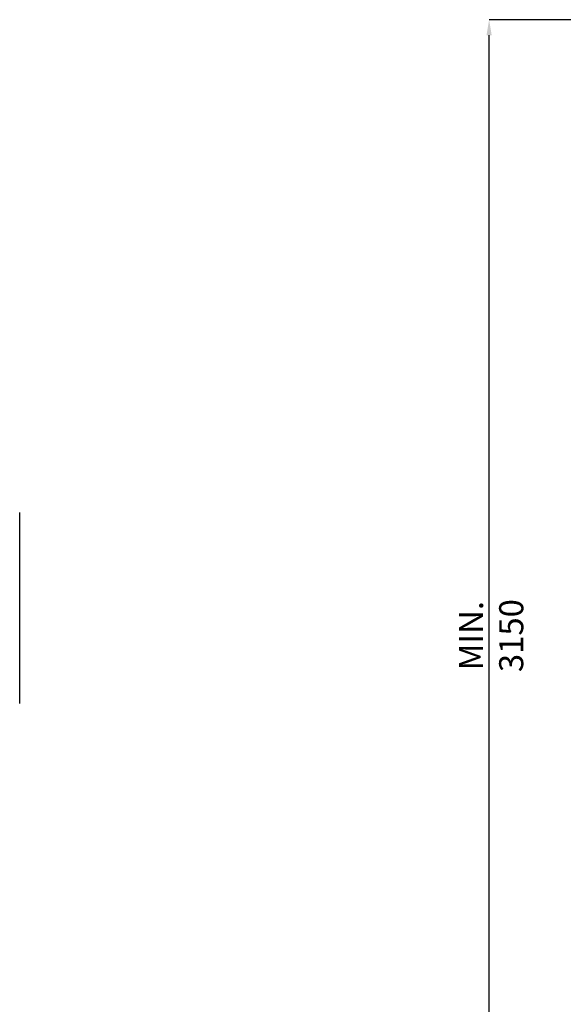
# Model space of a CAD drawing. Units: millimetres. Extents: x 60 to 10032, y 60 to 7068.
# Drawn here: x 4361 to 5752, y 1549 to 4067 of the extents above; entities that cross this region are included whole.
import ezdxf

# ---------------------------------------------------------------- set-up
doc = ezdxf.new("R2010")
doc.units = ezdxf.units.MM
doc.header["$LTSCALE"] = 12
doc.header["$PDSIZE"] = -1
doc.layers.add('WYMIAR', color=8, linetype='Continuous')
doc.styles.add('SLDTEXTSTYLE0', font='TXT', dxfattribs={"width": 0.605})
doc.dimstyles.new('SLDDIMSTYLE0', dxfattribs={"dimtxt": 61.639648, "dimasz": 39.624, "dimexe": 0, "dimexo": 0.0625, "dimgap": 15.409912, "dimtad": 1, "dimrnd": 1e-09, "dimzin": 12, "dimdsep": 46, "dimtxsty": 'SLDTEXTSTYLE0', "dimsah": 1, "dimcen": 0.09, "dimadec": 0, "dimazin": 3, "dimtfac": 1, "dimtofl": 0, "dimtmove": 0, "dimatfit": 3, "dimfxl": 1, "dimfrac": 2, "dimtolj": 1, "dimtzin": 12, "dimarcsym": 0})

# ---------------------------------------------------------------- blocks, each defined once
blk = doc.blocks.new('_D_1')
at = {"layer": 'Defpoints', "color": 0}
for p in [(5561.9, 4067.2), (5803.2, 4067.2), (5803.2, 917.2)]:
    blk.add_point(p, dxfattribs=at)
at = {"layer": 'WYMIAR', "color": 0, "lineweight": -2}
for p, q in [((5803.1, 4067.2), (5561.9, 4067.2)), ((5561.9, 956.8), (5561.9, 4027.6)), ((5803.1, 917.2), (5561.9, 917.2))]:
    blk.add_line(p, q, dxfattribs=at)
at = {"layer": 'WYMIAR', "color": 0}
for points in [[(5568.5, 4027.6), (5555.3, 4027.6), (5561.9, 4067.2)], [(5555.3, 956.8), (5568.5, 956.8), (5561.9, 917.2)]]:
    blk.add_solid(points, dxfattribs=at)
at = {"layer": 'WYMIAR', "color": 0, "insert": (5484.9, 2492.2), "char_height": 61.64, "attachment_point": 2, "rotation": 90, "style": 'SLDTEXTSTYLE0'}
blk.add_mtext('\\A1;MIN. 3150', dxfattribs=at)

msp = doc.modelspace()

# ---------------------------------------------------------------- linework, layer by layer
at = {"lineweight": 25}
msp.add_line((4360.662, 2318.825), (4360.662, 2806.836), dxfattribs=at)

# ---------------------------------------------------------------- dimensions: what is measured, and where the dimension line sits
at = {"layer": 'WYMIAR'}
dim = msp.add_linear_dim(base=(5561.903, 4067.215), p1=(5803.206, 917.215), p2=(5803.206, 4067.215), angle=90, text='MIN. <>', dimstyle='SLDDIMSTYLE0', dxfattribs=at)
dim.commit()
dim.dimension.update_dxf_attribs({"geometry": '_D_1', "text_midpoint": (5561.903, 2492.215), "dimtype": 160})

doc.saveas('drawing.dxf')
